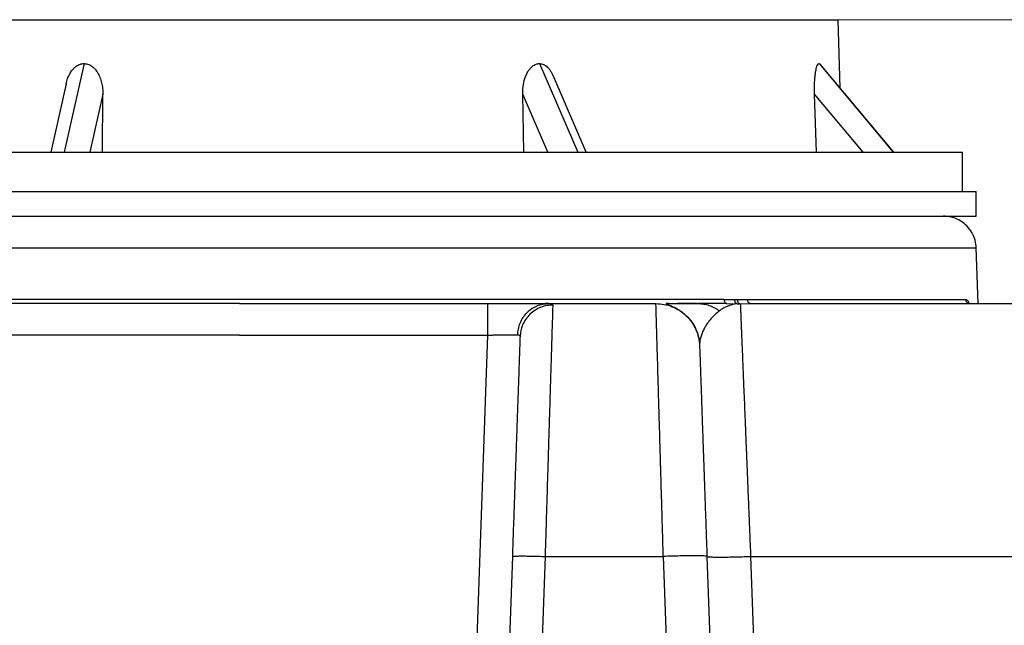
# Model space of a CAD drawing. Units: inches. Extents: x 0.3 to 21.8, y 0.2 to 16.9.
# Drawn here: x 3.1 to 4.4, y 10 to 10.8 of the extents above; entities that cross this region are included whole.
import ezdxf

# ---------------------------------------------------------------- set-up
doc = ezdxf.new("R2010")
doc.units = ezdxf.units.IN
doc.header["$MEASUREMENT"] = 0
doc.styles.add('SLDTEXTSTYLE0', font='TXT', dxfattribs={"width": 0.75})
doc.dimstyles.new('SLDDIMSTYLE1', dxfattribs={"dimtxt": 0.125, "dimasz": 0.13, "dimexe": 0, "dimexo": 0.0625, "dimgap": 0.03125, "dimtad": 0, "dimtih": 1, "dimtoh": 1, "dimdec": 6, "dimlfac": 17, "dimrnd": 1e-09, "dimzin": 12, "dimdsep": 46, "dimtxsty": 'SLDTEXTSTYLE0', "dimsah": 1, "dimcen": 0.09, "dimadec": 0, "dimazin": 3, "dimtfac": 1, "dimtofl": 0, "dimtmove": 0, "dimatfit": 3, "dimfxl": 1, "dimfrac": 2, "dimtolj": 1, "dimtzin": 12, "dimarcsym": 0})

# ---------------------------------------------------------------- blocks, each defined once
blk = doc.blocks.new('_D_15')
at = {"color": 7, "linetype": 'Continuous', "lineweight": 18, "transparency": 16777216}
for p, q in [((3.4247, 10.8103), (5.7298, 10.8103)), ((5.6048, 10.8103), (5.6048, 10.421)), ((5.6069, 10.2704), (5.7359, 10.2704)), ((5.6048, 9.7048), (5.6048, 10.0941)), ((3.4247, 9.7048), (5.7298, 9.7048))]:
    blk.add_line(p, q, dxfattribs=at)
for points in [[(5.6048, 10.8103), (5.5848, 10.6803), (5.6248, 10.6803)], [(5.6048, 9.7048), (5.6248, 9.8348), (5.5848, 9.8348)]]:
    blk.add_solid(points, dxfattribs=at)
at = {"color": 7, "linetype": 'Continuous', "lineweight": 18, "transparency": 16777216, "char_height": 0.125, "attachment_point": 1, "style": 'SLDTEXTSTYLE0'}
for s, insert in [('3', (5.6252, 10.4205)), ('"', (5.7542, 10.3292)), ('18', (5.4039, 10.3292)), ('4', (5.6252, 10.2552))]:
    blk.add_mtext(s, dxfattribs=dict(at, insert=insert))

msp = doc.modelspace()

# ---------------------------------------------------------------- linework, layer by layer
at = {"color": 7, "linetype": 'Continuous', "lineweight": 25}
for p, q in [((2.67637621, 10.81029449), (4.1811239, 10.81029449)), ((4.18412325, 10.71791557), (4.1811239, 10.81029449)), ((3.16552625, 10.75123951), (3.13873326, 10.63197114)), ((3.77888669, 10.75123951), (3.83064676, 10.63197114)), ((4.15549881, 10.75123951), (4.15686476, 10.75021969)), ((4.15549881, 10.75123951), (4.2554916, 10.63197114)), ((4.25617786, 10.63197114), (4.15696656, 10.7503072)), ((3.84197717, 10.63197114), (3.79725798, 10.73501539)), ((3.14128052, 10.72369686), (3.12067479, 10.63197114)), ((3.19085871, 10.70980503), (3.17337371, 10.63197114)), ((3.19020431, 10.63197114), (3.19085871, 10.70980503)), ((3.75768291, 10.63197114), (3.75641869, 10.70980503)), ((3.79019712, 10.63197114), (3.75641869, 10.70980503)), ((4.15197132, 10.63197114), (4.14952909, 10.70980503)), ((4.21478396, 10.63197114), (4.14952909, 10.70980503)), ((2.53126989, 10.63197114), (4.34867832, 10.63197114)), ((4.34867832, 10.57870573), (4.34867832, 10.63197114)), ((2.38208504, 10.57870573), (3.50429851, 10.57870573)), ((3.50429851, 10.57870573), (4.3673791, 10.57870573)), ((4.3673791, 10.54561756), (4.3673791, 10.57870573)), ((2.38208504, 10.54561756), (3.50429851, 10.54561756)), ((3.50429851, 10.54561756), (4.3673791, 10.54561756)), ((2.38209815, 10.50303958), (4.36736599, 10.50303958)), ((4.36998746, 10.42797058), (4.36736599, 10.50303958)), ((4.02746884, 10.43364752), (2.7219953, 10.43364752)), ((3.37473207, 10.42797058), (3.04071381, 10.42797058)), ((3.37473207, 10.42797058), (3.70875033, 10.42797058)), ((3.79165773, 10.42789535), (3.78713596, 10.42783158)), ((3.78737366, 10.42767353), (3.79042964, 10.42796906)), ((3.79042964, 10.42797058), (3.79165769, 10.42789618)), ((3.79042964, 10.42797058), (3.93585369, 10.42797058)), ((4.02745759, 10.43364766), (4.04174069, 10.43341506)), ((4.03130829, 10.42797058), (4.04525955, 10.42775939)), ((4.04174069, 10.43341506), (4.0455105, 10.43341934)), ((4.04525948, 10.42775883), (4.04558732, 10.42775759)), ((4.0455105, 10.43341934), (4.05912536, 10.43364752)), ((4.04558732, 10.42775759), (4.04947314, 10.42774268)), ((4.04947314, 10.42774779), (4.06316868, 10.42797058)), ((4.05912536, 10.43364752), (4.35307233, 10.43364752)), ((4.06316868, 10.42797058), (4.58235296, 10.42797058)), ((3.9814558, 10.40591176), (3.98200015, 10.40591176)), ((3.37473207, 10.38539246), (3.04071174, 10.3853926)), ((3.37473207, 10.38539246), (3.7087524, 10.3853926)), ((3.70875361, 10.3853926), (3.67064325, 9.29407787)), ((3.75325863, 10.38740022), (3.75278185, 10.38359839)), ((3.75260654, 10.38396874), (3.75278036, 10.38359411)), ((3.74243451, 10.08732728), (3.71473347, 9.29407338)), ((3.78652569, 10.08733832), (3.75882399, 9.29408139)), ((3.78652569, 10.08733832), (3.94576655, 10.08733418)), ((3.94576655, 10.08733418), (3.99241495, 8.75149995)), ((4.00455384, 10.08734674), (4.00560044, 10.08701655)), ((4.00455481, 10.08731982), (4.05120269, 8.75149995)), ((4.06334185, 10.08734053), (4.10999036, 8.75149995)), ((4.06334185, 10.08734053), (4.56847521, 10.08734053))]:
    msp.add_line(p, q, dxfattribs=at)
msp.add_arc((4.06424256, 10.43301387), 0.00515635, 172.94125659, 257.97949591, dxfattribs=at)
for points, knots in [([(3.14147605, 10.72364579), (3.14202197, 10.7260928), (3.14299421, 10.73045074), (3.14561979, 10.73629957), (3.14837241, 10.74091157), (3.15148444, 10.74469217), (3.15530942, 10.74808657), (3.16006159, 10.75073065), (3.16386904, 10.75108519), (3.16552625, 10.75123951)], [0, 0, 0, 0, 0.1878090113, 0.3344723559, 0.480958768, 0.5930564151, 0.7049794111, 0.8715906253, 1, 1, 1, 1]), ([(3.16552625, 10.75123951), (3.16769019, 10.75097632), (3.17200531, 10.75045149), (3.17709018, 10.74706045), (3.18088101, 10.74319028), (3.18418594, 10.73849275), (3.1870865, 10.73253718), (3.18931456, 10.72527737), (3.19066692, 10.71765418), (3.19079477, 10.71242182), (3.19085871, 10.70980503)], [0, 0, 0, 0, 0.1240490179, 0.2473680079, 0.3391321836, 0.4310502529, 0.5699069237, 0.7090022046, 0.8544676292, 1, 1, 1, 1]), ([(3.75641869, 10.70980503), (3.75650493, 10.71339233), (3.75667728, 10.72056148), (3.75864234, 10.72944386), (3.76118659, 10.73630396), (3.76361514, 10.74091068), (3.76635816, 10.74469239), (3.76975404, 10.74808649), (3.7739912, 10.75073065), (3.77740209, 10.75108519), (3.77888669, 10.75123951)], [0, 0, 0, 0, 0.1993854845, 0.3984671705, 0.5070899091, 0.615581993, 0.6986044249, 0.7814981978, 0.9048963898, 1, 1, 1, 1]), ([(3.77888669, 10.75123951), (3.78082845, 10.75097604), (3.78470051, 10.75045065), (3.78929671, 10.74706343), (3.79271763, 10.74318218), (3.7953156, 10.73928059), (3.79654192, 10.73637326), (3.79713761, 10.73496101)], [0, 0, 0, 0, 0.2395349534, 0.4776588648, 0.6548542473, 0.8323428104, 1, 1, 1, 1]), ([(4.14952909, 10.70980503), (4.14946443, 10.71339233), (4.14933522, 10.72056146), (4.14974695, 10.72944392), (4.15039273, 10.73630391), (4.15105168, 10.74091072), (4.15182344, 10.74469239), (4.15279979, 10.74808644), (4.15404037, 10.75073067), (4.15505652, 10.7510852), (4.15549881, 10.75123951)], [0, 0, 0, 0, 0.1993856032, 0.398467271, 0.5070910578, 0.6155827583, 0.6986060186, 0.7815007046, 0.904897106, 1, 1, 1, 1]), ([(4.36735412, 10.50304566), (4.36700418, 10.50647411), (4.36627678, 10.51360084), (4.36185671, 10.5238264), (4.35540909, 10.5323249), (4.34772411, 10.53859773), (4.33980868, 10.54269634), (4.33155391, 10.5451746), (4.32598225, 10.54547272), (4.32327518, 10.54561756)], [0, 0, 0, 0, 0.1522210368, 0.3164218232, 0.4866457299, 0.6211419967, 0.7531094383, 0.8800446276, 1, 1, 1, 1]), ([(3.70875033, 10.42797058), (3.71312975, 10.42797058), (3.72188793, 10.42797058), (3.7331565, 10.42797058), (3.74259455, 10.42797058), (3.75040618, 10.42797058), (3.75918629, 10.42797058), (3.76839919, 10.42797058), (3.77735378, 10.42797058), (3.78497946, 10.42797058), (3.7886018, 10.42797058), (3.79042964, 10.42797058)], [0, 0, 0, 0, 0.1257773071, 0.2515355946, 0.3309800228, 0.4138906012, 0.4993639686, 0.624731533, 0.749519862, 0.8736067436, 1, 1, 1, 1]), ([(3.7087524, 10.42797058), (3.7087524, 10.42781358), (3.7087524, 10.42749957), (3.7087524, 10.42499053), (3.7087524, 10.42108641), (3.7087524, 10.41578246), (3.7087524, 10.40931429), (3.7087524, 10.40190687), (3.7087524, 10.39384092), (3.7087524, 10.38820869), (3.7087524, 10.3853926)], [0, 0, 0, 0, 0.125001016, 0.249999404, 0.3750003779, 0.4999990935, 0.6250009801, 0.7500005003, 0.8750012367, 1, 1, 1, 1]), ([(3.74960608, 10.38585862), (3.74984178, 10.38846865), (3.75032659, 10.39383712), (3.75280801, 10.40171995), (3.75668355, 10.40925136), (3.76198684, 10.41593448), (3.76840886, 10.42137311), (3.77556549, 10.42519457), (3.78198776, 10.42731552), (3.78596456, 10.42757986), (3.78737366, 10.42767353)], [0, 0, 0, 0, 0.1228352793, 0.2526551835, 0.387615453, 0.5253437313, 0.6631548526, 0.7983569855, 0.9285515755, 1, 1, 1, 1]), ([(3.79687058, 10.4259123), (3.79421496, 10.4257748), (3.78875602, 10.42549215), (3.78066639, 10.42313051), (3.77289103, 10.41923081), (3.76593756, 10.41374629), (3.7602152, 10.40701282), (3.75611803, 10.39944251), (3.7537945, 10.39279624), (3.75339006, 10.38872372), (3.75325863, 10.38740022)], [0, 0, 0, 0, 0.1247014192, 0.2563383214, 0.3929538982, 0.5320687277, 0.6709155175, 0.8067576448, 0.937199509, 1, 1, 1, 1]), ([(3.79687044, 10.42591092), (3.79682962, 10.42459453), (3.79674735, 10.42194129), (3.79652223, 10.41470597), (3.79622208, 10.40498242), (3.79590428, 10.39460999), (3.79561027, 10.38497368), (3.79536866, 10.37703566), (3.79510686, 10.36841956), (3.79482477, 10.35912827), (3.79452245, 10.34916968), (3.79419984, 10.33855103), (3.79385706, 10.32728367), (3.79345744, 10.31418419), (3.79298933, 10.29888504), (3.79244185, 10.28099187), (3.79191846, 10.26386554), (3.79143248, 10.24795193), (3.79110545, 10.23723513), (3.79087863, 10.22980721), (3.79075941, 10.22590105), (3.79063881, 10.22195018), (3.79051677, 10.21795425), (3.79039335, 10.21391429), (3.7901595, 10.20625835), (3.78979207, 10.19426719), (3.78926647, 10.17713377), (3.78867517, 10.15781764), (3.78801806, 10.13629219), (3.78729546, 10.11257045), (3.78678894, 10.09596737), (3.78652569, 10.08733832)], [0, 0, 0, 0, 0.0592509822, 0.1194223833, 0.1805139085, 0.2425257583, 0.2738846121, 0.3054745368, 0.3372947435, 0.3693450955, 0.4016263123, 0.4341381752, 0.4668810064, 0.4998541389, 0.5429989507, 0.5877632738, 0.63414704, 0.665650813, 0.697860432, 0.7064134885, 0.7150151444, 0.7236652494, 0.7323634957, 0.7411102475, 0.7499055499, 0.7818226596, 0.8176463706, 0.8573762391, 0.9010119356, 0.9485533066, 1, 1, 1, 1]), ([(3.79165769, 10.42789618), (3.79250504, 10.42786421), (3.79463685, 10.42778379), (3.79646343, 10.42716277), (3.79673471, 10.4263284), (3.79687044, 10.42591092)], [0, 0, 0, 0, 0.2479001356, 0.6236828804, 1, 1, 1, 1]), ([(3.94576655, 10.08733418), (3.9455391, 10.09516024), (3.94509847, 10.11032129), (3.94446495, 10.13216808), (3.94387889, 10.15235271), (3.94335961, 10.17019446), (3.94290329, 10.18583619), (3.9425949, 10.19639205), (3.94239911, 10.20309262), (3.94230372, 10.20635879), (3.94221086, 10.20953926), (3.9421205, 10.21263513), (3.94203269, 10.21564649), (3.94178979, 10.22399136), (3.94140137, 10.23734962), (3.94088358, 10.25516719), (3.94039518, 10.27196444), (3.93993626, 10.28773399), (3.93950678, 10.30247583), (3.9391068, 10.31619923), (3.93865984, 10.33153718), (3.93818151, 10.34802508), (3.93769151, 10.36498393), (3.93725899, 10.37996566), (3.93688408, 10.39293215), (3.9365668, 10.40386419), (3.93630712, 10.4127527), (3.93610474, 10.41961905), (3.93596109, 10.42443864), (3.93587084, 10.42742188), (3.93585939, 10.42778834), (3.93585369, 10.42797058)], [0, 0, 0, 0, 0.043374735, 0.084027827, 0.1219589514, 0.1571684208, 0.1859015798, 0.2125264352, 0.2191518094, 0.2256321868, 0.2319680861, 0.2381593658, 0.2442058742, 0.2501079367, 0.2886286644, 0.3262159065, 0.3628703852, 0.3985911653, 0.4333789101, 0.4672335182, 0.5001548845, 0.5524769193, 0.604278597, 0.6555609379, 0.7063237226, 0.7565671468, 0.8062910811, 0.8554963346, 0.9041825687, 0.9523506483, 1, 1, 1, 1]), ([(3.93585379, 10.42797058), (3.93961808, 10.42776132), (3.94714664, 10.42734279), (3.95802437, 10.42399759), (3.96808821, 10.41879213), (3.97696483, 10.41172108), (3.98434182, 10.40309707), (3.9898959, 10.39322133), (3.99361924, 10.38246716), (3.99430065, 10.37495781), (3.99464136, 10.37120316)], [0, 0, 0, 0, 0.1250000928, 0.2499998726, 0.375000321, 0.5000000967, 0.6249997786, 0.749999683, 0.8750005843, 1, 1, 1, 1]), ([(3.95281078, 10.42796147), (3.95223945, 10.42796017), (3.95083613, 10.42795696), (3.94984188, 10.4279143), (3.94957347, 10.42775455), (3.95032171, 10.42738809), (3.95181111, 10.42676672), (3.95369063, 10.42597356), (3.9563053, 10.42487045), (3.95935369, 10.42348507), (3.96272961, 10.4217804), (3.96637614, 10.41969073), (3.96963692, 10.41752966), (3.97229284, 10.41555771), (3.97498113, 10.4133623), (3.97845793, 10.41010329), (3.98256611, 10.40543552), (3.98632658, 10.40001023), (3.98951157, 10.3940634), (3.99198277, 10.38788069), (3.99388418, 10.38106207), (3.9944405, 10.37626083), (3.99472453, 10.37380959)], [0, 0, 0, 0, 0.0458774649, 0.1126843776, 0.1894444505, 0.2761755987, 0.3476473815, 0.4203364914, 0.4824019071, 0.5339088276, 0.5762285104, 0.6115344668, 0.6430718538, 0.6595506567, 0.6804096892, 0.7155408796, 0.7588610626, 0.8099395271, 0.8529019637, 0.8993273997, 0.9486024068, 1, 1, 1, 1]), ([(3.95204202, 10.42797058), (3.95399764, 10.42797058), (3.95867955, 10.42797058), (3.96787202, 10.42797058), (3.97938602, 10.42797058), (3.98812983, 10.42797058), (3.99265893, 10.42797058)], [0, 0, 0, 0, 0.1867149788, 0.4470111965, 0.7135642983, 1, 1, 1, 1]), ([(3.99088839, 10.42796506), (3.98973592, 10.42796353), (3.98690173, 10.42795977), (3.98261914, 10.42793808), (3.97819955, 10.42792309), (3.97441302, 10.42792274), (3.97090275, 10.42793966), (3.96796141, 10.42795652), (3.96617988, 10.4279539), (3.96537322, 10.42796143), (3.96536827, 10.42796147)], [0, 0, 0, 0, 0.144483246, 0.355318927, 0.5352920863, 0.6844900102, 0.8039208098, 0.9073237083, 0.9994317696, 1, 1, 1, 1]), ([(3.99265893, 10.42797058), (3.9951851, 10.42785037), (4.00026495, 10.42760863), (4.00772383, 10.42562624), (4.01490018, 10.42258376), (4.01924571, 10.41958941), (4.02140671, 10.41810034)], [0, 0, 0, 0, 0.2486466517, 0.5000019029, 0.7513545959, 1, 1, 1, 1]), ([(4.03130829, 10.42797058), (4.02844152, 10.42797058), (4.02296787, 10.42797058), (4.01500715, 10.42797058), (4.00733105, 10.42797058), (3.99984194, 10.42797058), (3.99501122, 10.42797058), (3.99265893, 10.42797058)], [0, 0, 0, 0, 0.2139095394, 0.4084276479, 0.6039183815, 0.8071307424, 1, 1, 1, 1]), ([(4.04525948, 10.42775911), (4.04448827, 10.42766946), (4.04281883, 10.42747539), (4.04035774, 10.42699895), (4.03775763, 10.42634217), (4.03518394, 10.42552402), (4.03232272, 10.42442106), (4.02951726, 10.42312274), (4.02661137, 10.4215398), (4.02397407, 10.4199174), (4.0222155, 10.41867276), (4.02140671, 10.41810034)], [0, 0, 0, 0, 0.0932335531, 0.2018224259, 0.3005430988, 0.4127511975, 0.5198807304, 0.6571501642, 0.7668407183, 0.8927680829, 1, 1, 1, 1]), ([(4.027452, 10.43364752), (4.02751994, 10.43292604), (4.02766114, 10.43142637), (4.02856281, 10.42951908), (4.02984481, 10.42821177), (4.0308328, 10.42804893), (4.03130815, 10.42797058)], [0, 0, 0, 0, 0.2405474321, 0.500005981, 0.7594376385, 1, 1, 1, 1]), ([(4.04174062, 10.43341506), (4.04179138, 10.43273455), (4.04189673, 10.43132211), (4.04269004, 10.42948725), (4.04385702, 10.42815142), (4.04480181, 10.42788695), (4.04525948, 10.42775883)], [0, 0, 0, 0, 0.2395984269, 0.4972941328, 0.756482177, 1, 1, 1, 1]), ([(4.0455105, 10.43341934), (4.04559167, 10.43270657), (4.04575993, 10.43122913), (4.04669513, 10.42934503), (4.04799752, 10.42803635), (4.0489938, 10.42784153), (4.04947314, 10.42774779)], [0, 0, 0, 0, 0.2418665737, 0.5013490938, 0.7600815411, 1, 1, 1, 1]), ([(4.04947314, 10.42774779), (4.04948901, 10.42735983), (4.04952083, 10.42658202), (4.04963884, 10.4236987), (4.04980833, 10.41954571), (4.05003431, 10.41399633), (4.0503154, 10.40708671), (4.05061941, 10.39961904), (4.05092976, 10.3920072), (4.05123254, 10.38458552), (4.0515654, 10.37642709), (4.05192806, 10.36752794), (4.05232075, 10.35788704), (4.05274322, 10.34750516), (4.05319583, 10.33638586), (4.05372986, 10.32326849), (4.05436278, 10.30775281), (4.05511126, 10.28940808), (4.05575531, 10.27360328), (4.05626343, 10.2611262), (4.05661259, 10.25254545), (4.05697231, 10.24370693), (4.05734241, 10.23461196), (4.05772298, 10.22526303), (4.05812242, 10.21545235), (4.05854551, 10.20507293), (4.05899626, 10.19401542), (4.05946992, 10.18238925), (4.0599668, 10.17019358), (4.0604532, 10.15824813), (4.06100403, 10.1447293), (4.06165062, 10.12887399), (4.062457, 10.10907044), (4.06303473, 10.09488288), (4.06334185, 10.08734053)], [0, 0, 0, 0, 0.0411647669, 0.0825289072, 0.1240924288, 0.1658556667, 0.2078181327, 0.2499811199, 0.2800586103, 0.3104705951, 0.3412168389, 0.3722975049, 0.4037126865, 0.4354623626, 0.4675466551, 0.4999661036, 0.5431275555, 0.5878950056, 0.6342689222, 0.6529302704, 0.6718396315, 0.6909972709, 0.7104027539, 0.7300562466, 0.7499579931, 0.7714206131, 0.7937458593, 0.816933568, 0.8409839284, 0.8658967037, 0.8868794208, 0.9194956413, 0.9572025055, 1, 1, 1, 1]), ([(4.35307233, 10.43364779), (4.35383925, 10.43336281), (4.35535395, 10.43279996), (4.35691107, 10.43053655), (4.35763266, 10.42827593), (4.35773013, 10.42797058)], [0, 0, 0, 0, 0.4700800012, 0.9284212467, 1, 1, 1, 1]), ([(4.35307288, 10.43364766), (4.35316147, 10.43297553), (4.35334264, 10.43160101), (4.35432357, 10.43007326), (4.35541952, 10.42906301), (4.35645897, 10.42845078), (4.35762349, 10.42804424), (4.35844279, 10.4279931), (4.35885231, 10.42796755)], [0, 0, 0, 0, 0.2236725079, 0.4574118543, 0.587501961, 0.7230081807, 0.8615509685, 1, 1, 1, 1]), ([(4.02140671, 10.41810034), (4.01994922, 10.41697591), (4.01715689, 10.41482167), (4.01329697, 10.41115039), (4.00975363, 10.40729849), (4.00644429, 10.40314559), (4.00337142, 10.3986726), (4.00048648, 10.39372237), (3.99797092, 10.38838798), (3.99601848, 10.38268294), (3.99474909, 10.37696355), (3.99467705, 10.37310429), (3.9946415, 10.37119985)], [0, 0, 0, 0, 0.1060074438, 0.2030937584, 0.2960232867, 0.3912919155, 0.4871978504, 0.5825745349, 0.6916361451, 0.795518011, 0.8990939252, 1, 1, 1, 1]), ([(3.98201754, 10.40589202), (3.9819135, 10.40589172), (3.981732, 10.40589119), (3.98155095, 10.4058909), (3.98147367, 10.40589078)], [0, 0, 0, 0, 0.5732036047, 1, 1, 1, 1]), ([(3.70875361, 10.3853926), (3.71101766, 10.38546756), (3.71548708, 10.38561553), (3.72195172, 10.38578517), (3.72796101, 10.38591312), (3.73352497, 10.38599701), (3.73859382, 10.38603387), (3.74306846, 10.38602357), (3.7468753, 10.38597058), (3.74869479, 10.38589591), (3.74960684, 10.38585848)], [0, 0, 0, 0, 0.1300763008, 0.2567812685, 0.3801316054, 0.5001464898, 0.6242055044, 0.7488491148, 0.8741060906, 1, 1, 1, 1]), ([(3.74960684, 10.38585848), (3.75062684, 10.38576525), (3.75196769, 10.38564269), (3.7522079, 10.38488519), (3.75226538, 10.38470393)], [0, 0, 0, 0, 0.7607109507, 1, 1, 1, 1]), ([(3.75278033, 10.38359259), (3.75273741, 10.38236334), (3.75265156, 10.37990485), (3.7524156, 10.37314894), (3.75210343, 10.3642082), (3.75170963, 10.35293193), (3.75123949, 10.33946876), (3.75069619, 10.32391064), (3.7500842, 10.30638551), (3.74940832, 10.28703111), (3.74867399, 10.26600267), (3.74788703, 10.24346683), (3.7470537, 10.21960346), (3.74618062, 10.19460215), (3.7452748, 10.16866247), (3.74434336, 10.14198907), (3.74339394, 10.11480164), (3.7427534, 10.09645928), (3.74243313, 10.08728807)], [0, 0, 0, 0, 0.0624999513, 0.1249999617, 0.1874997829, 0.2500002551, 0.3124998745, 0.3749999595, 0.437500034, 0.49999974, 0.5624999931, 0.6249998322, 0.6874999004, 0.750000103, 0.8125000192, 0.8750001147, 0.9374998529, 1, 1, 1, 1]), ([(3.99464122, 10.37120758), (3.99465047, 10.37094298), (3.99466898, 10.37041378), (3.99481674, 10.36618088), (3.99505018, 10.35949831), (3.99537664, 10.3501465), (3.99578994, 10.33831255), (3.99628786, 10.32405363), (3.99686457, 10.3075384), (3.99751592, 10.28888704), (3.99823486, 10.26829998), (3.99901563, 10.24594085), (3.9998503, 10.22203883), (4.00073194, 10.19679339), (4.00165163, 10.17045486), (4.0026017, 10.14324981), (4.00357261, 10.11544744), (4.00422865, 10.09665945), (4.00455667, 10.08726557)], [0, 0, 0, 0, 0.0625001992, 0.1250000352, 0.1875009146, 0.2499998481, 0.3125012949, 0.3749998194, 0.4375012513, 0.4999996388, 0.5625015083, 0.6249999297, 0.6875016247, 0.750000108, 0.8125013927, 0.8750000133, 0.9375007687, 1, 1, 1, 1]), ([(3.74243544, 10.08735447), (3.74260278, 10.08744883), (3.74293745, 10.08763754), (3.7455654, 10.08783475), (3.74964328, 10.08795883), (3.75516913, 10.08799907), (3.76188926, 10.08795589), (3.76955715, 10.08782913), (3.77787543, 10.08762897), (3.78364237, 10.08743833), (3.78652583, 10.08734301)], [0, 0, 0, 0, 0.1250025462, 0.2499995641, 0.3750016689, 0.5000004658, 0.6250010489, 0.7500002048, 0.875000065, 1, 1, 1, 1]), ([(4.00455384, 10.08734688), (4.0043307, 10.08747334), (4.0038844, 10.08772626), (4.00038075, 10.08799104), (3.99494308, 10.08815842), (3.98757559, 10.08821389), (3.97861503, 10.08815842), (3.9683913, 10.08799105), (3.95730013, 10.08772625), (3.94961082, 10.08747334), (3.94576617, 10.08734688)], [0, 0, 0, 0, 0.1249973808, 0.2500000276, 0.3749984218, 0.4999996556, 0.6249987817, 0.7499998628, 0.874999863, 1, 1, 1, 1]), ([(4.00560044, 10.08701655), (4.00563004, 10.08700644), (4.0060145, 10.08687499), (4.00884924, 10.08670758), (4.01413167, 10.08653386), (4.02154114, 10.08648009), (4.03049017, 10.08653511), (4.04071713, 10.0867026), (4.05180745, 10.08696736), (4.05949687, 10.08722028), (4.06334158, 10.08734674)], [0, 0, 0, 0, 0.0117740098, 0.1529484693, 0.2941245891, 0.4352988563, 0.5764749672, 0.7176487981, 0.8588245586, 1, 1, 1, 1])]:
    msp.add_open_spline(points, degree=3, knots=knots, dxfattribs=at)

# ---------------------------------------------------------------- dimensions: what is measured, and where the dimension line sits
at = {"color": 7, "linetype": 'Continuous', "lineweight": 18}
dim = msp.add_linear_dim(base=(5.6048334, 10.81029451), p1=(3.37473207, 9.70483375), p2=(3.37473207, 10.81029451), angle=90, dimstyle='SLDDIMSTYLE1', dxfattribs=at)
dim.commit()
dim.dimension.update_dxf_attribs({"geometry": '_D_15', "text_midpoint": (5.6048334, 10.25756413), "dimtype": 160})

doc.saveas('drawing.dxf')
